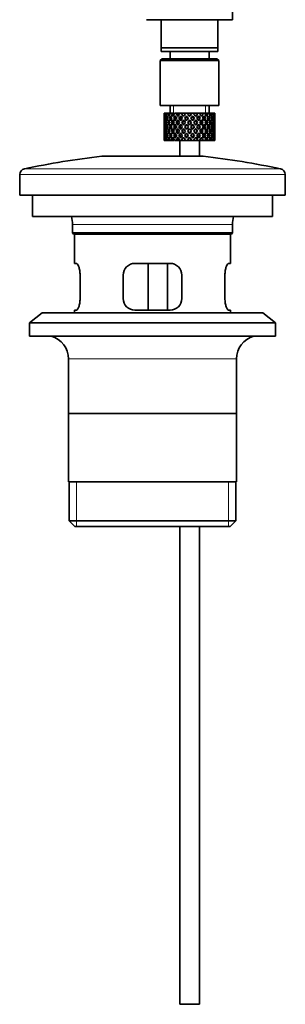
# Model space of a CAD drawing. Units: millimetres. Extents: x -338 to 1474, y 8 to 1464.
# Drawn here: x 566 to 634, y 513 to 765 of the extents above; entities that cross this region are included whole.
import ezdxf

# ---------------------------------------------------------------- set-up
doc = ezdxf.new("R2010")
doc.units = ezdxf.units.MM
doc.layers.add('DV1_Défaut', color=7, linetype='Continuous')
doc.layers.add('Défaut', color=7, linetype='Continuous')

# ---------------------------------------------------------------- blocks, each defined once
blk = doc.blocks.new('SE')
at = {"layer": 'DV1_Défaut', "color": 7, "lineweight": 35}
for p, q in [((620.65, 765.44), (620.65, 770.17)), ((598.65, 765.44), (620.65, 765.44)), ((602.4, 765.44), (602.4, 758.24)), ((616.9, 758.24), (616.9, 765.44)), ((602.4, 757.24), (602.4, 758.24)), ((602.4, 758.24), (616.9, 758.24)), ((616.9, 758.24), (616.9, 757.24)), ((602.65, 755.44), (602.15, 754.94)), ((616.9, 757.24), (602.4, 757.24)), ((616.65, 755.44), (602.65, 755.44)), ((604.65, 757.24), (604.65, 755.44)), ((614.65, 755.44), (614.65, 757.24)), ((617.15, 754.94), (616.65, 755.44)), ((602.15, 754.94), (617.15, 754.94)), ((602.15, 754.94), (602.15, 743.44)), ((617.15, 743.44), (617.15, 754.94)), ((602.15, 743.44), (617.15, 743.44)), ((604.65, 743.44), (604.65, 741.44)), ((614.65, 741.44), (614.65, 743.44)), ((603.17, 741.44), (603.15, 741.44)), ((603.15, 741.44), (603.15, 740.79)), ((603.26, 741.17), (603.16, 741.23)), ((603.3, 741.44), (603.17, 741.44)), ((603.45, 740.09), (603.24, 740.16)), ((603.47, 741.44), (603.3, 741.44)), ((603.71, 741.08), (603.42, 741.23)), ((603.82, 741.44), (603.47, 741.44)), ((604.08, 740.02), (603.69, 740.16)), ((604.14, 741.44), (603.82, 741.44)), ((604.47, 740.99), (604.05, 741.23)), ((604.67, 741.44), (604.14, 741.44)), ((604.9, 739.99), (604.49, 740.16)), ((605.12, 741.44), (604.67, 741.44)), ((605.38, 740.97), (605.01, 741.23)), ((605.64, 741.44), (605.12, 741.44)), ((605.91, 739.99), (605.58, 740.16)), ((606.37, 741.44), (605.82, 741.44)), ((606.52, 740.97), (606.23, 741.23)), ((606.83, 741.44), (606.37, 741.44)), ((606.89, 741.44), (606.83, 741.44)), ((607.5, 741.44), (606.89, 741.44)), ((606.89, 741.44), (607.04, 741.23)), ((607.14, 739.99), (606.91, 740.16)), ((607.35, 740.79), (607.79, 740.16)), ((608.25, 741.44), (607.5, 741.44)), ((608.09, 740.6), (607.5, 741.44)), ((608.25, 741.44), (608.38, 741.44)), ((609.04, 741.44), (608.38, 741.44)), ((608.87, 739.49), (608.4, 740.16)), ((608.93, 740.54), (608.87, 740.79)), ((609.69, 741.44), (609.04, 741.44)), ((609.69, 741.44), (609.95, 741.44)), ((610.6, 741.44), (609.95, 741.44)), ((610.37, 740.54), (610.43, 740.79)), ((610.9, 740.16), (610.43, 739.49)), ((611.8, 741.44), (610.6, 741.44)), ((611.8, 741.44), (611.21, 740.6)), ((611.51, 740.16), (611.95, 740.79)), ((612.41, 741.44), (611.8, 741.44)), ((612.16, 739.99), (612.39, 740.16)), ((612.26, 741.23), (612.41, 741.44)), ((613.07, 741.44), (612.41, 741.44)), ((613.07, 741.44), (613.2, 741.44)), ((613.73, 741.44), (613.2, 741.44)), ((613.39, 739.99), (613.72, 740.16)), ((614.15, 741.44), (613.73, 741.44)), ((614.15, 741.44), (614.4, 741.44)), ((614.83, 741.44), (614.4, 741.44)), ((614.4, 739.99), (614.81, 740.16)), ((614.97, 741.44), (614.83, 741.44)), ((614.97, 741.44), (615.32, 741.44)), ((615.22, 740.02), (615.61, 740.16)), ((615.62, 741.44), (615.32, 741.44)), ((615.62, 741.44), (615.92, 741.44)), ((615.85, 740.09), (616.06, 740.16)), ((616.06, 741.44), (615.92, 741.44)), ((616.06, 741.44), (616.15, 741.44)), ((616.15, 741.44), (616.15, 741.44)), ((616.15, 740.79), (616.15, 741.44)), ((603.15, 739.49), (603.15, 738.62)), ((603.27, 739.04), (603.16, 739.06)), ((603.47, 737.94), (603.24, 737.94)), ((603.74, 739), (603.42, 739.06)), ((604.13, 737.94), (603.69, 737.94)), ((604.49, 738.97), (604.04, 739.06)), ((604.89, 737.94), (604.48, 737.94)), ((605.37, 738.97), (604.99, 739.06)), ((605.9, 737.94), (605.57, 737.94)), ((606.5, 738.97), (606.21, 739.06)), ((607.14, 737.94), (606.9, 737.94)), ((607.81, 738.97), (607.64, 739.06)), ((608.09, 739.72), (608.56, 739.06)), ((608.51, 737.94), (608.39, 737.94)), ((608.87, 738.62), (609.34, 737.94)), ((609.34, 737.94), (608.87, 737.26)), ((609.65, 738.37), (609.17, 739.06)), ((609.17, 736.82), (609.65, 737.5)), ((609.65, 739.55), (609.65, 739.72)), ((610.13, 739.06), (609.65, 738.37)), ((609.65, 737.5), (610.13, 736.82)), ((609.96, 737.94), (610.43, 738.62)), ((610.43, 737.26), (609.96, 737.94)), ((610.74, 739.06), (611.21, 739.72)), ((610.79, 737.94), (610.91, 737.94)), ((611.49, 738.97), (611.66, 739.06)), ((612.16, 737.94), (612.4, 737.94)), ((612.8, 738.97), (613.09, 739.06)), ((613.4, 737.94), (613.73, 737.94)), ((613.93, 738.97), (614.31, 739.06)), ((614.41, 737.94), (614.82, 737.94)), ((614.81, 738.97), (615.26, 739.06)), ((615.17, 737.94), (615.61, 737.94)), ((615.56, 739), (615.88, 739.06)), ((615.83, 737.94), (616.06, 737.94)), ((616.03, 739.04), (616.14, 739.06)), ((616.15, 738.62), (616.15, 739.49)), ((603.15, 737.26), (603.15, 736.38)), ((603.15, 735.08), (603.15, 734.44)), ((603.16, 736.82), (603.27, 736.84)), ((603.24, 735.72), (603.45, 735.79)), ((603.42, 736.82), (603.74, 736.88)), ((603.42, 734.65), (603.71, 734.8)), ((603.69, 735.72), (604.08, 735.86)), ((604.04, 736.82), (604.49, 736.91)), ((604.05, 734.65), (604.47, 734.89)), ((604.49, 735.72), (604.9, 735.89)), ((604.99, 736.82), (605.37, 736.91)), ((605.01, 734.65), (605.38, 734.9)), ((605.58, 735.72), (605.91, 735.89)), ((606.21, 736.82), (606.5, 736.91)), ((606.23, 734.65), (606.52, 734.9)), ((606.91, 735.72), (607.14, 735.89)), ((607.79, 735.72), (607.35, 735.08)), ((607.5, 734.44), (608.09, 735.28)), ((607.64, 736.82), (607.81, 736.91)), ((608.56, 736.82), (608.09, 736.15)), ((608.4, 735.72), (608.87, 736.38)), ((608.87, 735.08), (608.93, 735.34)), ((609.65, 736.15), (609.65, 736.32)), ((610.43, 735.08), (610.37, 735.34)), ((610.43, 736.38), (610.9, 735.72)), ((611.21, 736.15), (610.74, 736.82)), ((611.21, 735.28), (611.8, 734.44)), ((611.66, 736.82), (611.49, 736.91)), ((611.95, 735.08), (611.51, 735.72)), ((612.39, 735.72), (612.16, 735.89)), ((613.09, 736.82), (612.8, 736.91)), ((613.72, 735.72), (613.39, 735.89)), ((614.31, 736.82), (613.93, 736.91)), ((614.81, 735.72), (614.4, 735.89)), ((615.26, 736.82), (614.81, 736.91)), ((615.61, 735.72), (615.22, 735.86)), ((615.88, 736.82), (615.56, 736.88)), ((616.06, 735.72), (615.85, 735.79)), ((616.14, 736.82), (616.03, 736.84)), ((616.15, 736.38), (616.15, 737.26)), ((616.15, 734.44), (616.15, 735.08)), ((603.17, 734.44), (603.15, 734.44)), ((603.16, 734.65), (603.26, 734.7)), ((603.3, 734.44), (603.17, 734.44)), ((603.47, 734.44), (603.3, 734.44)), ((603.82, 734.44), (603.47, 734.44)), ((604.14, 734.44), (603.82, 734.44)), ((604.67, 734.44), (604.14, 734.44)), ((605.12, 734.44), (604.67, 734.44)), ((605.64, 734.44), (605.12, 734.44)), ((606.37, 734.44), (605.82, 734.44)), ((606.83, 734.44), (606.37, 734.44)), ((606.89, 734.44), (606.83, 734.44)), ((607.04, 734.65), (606.89, 734.44)), ((607.5, 734.44), (606.89, 734.44)), ((607.15, 734.44), (607.15, 730.44)), ((608.25, 734.44), (607.5, 734.44)), ((608.25, 734.44), (608.38, 734.44)), ((609.04, 734.44), (608.38, 734.44)), ((609.69, 734.44), (609.04, 734.44)), ((609.69, 734.44), (609.95, 734.44)), ((610.6, 734.44), (609.95, 734.44)), ((611.8, 734.44), (610.6, 734.44)), ((612.41, 734.44), (611.8, 734.44)), ((612.15, 730.44), (612.15, 734.44)), ((612.41, 734.44), (612.26, 734.65)), ((613.07, 734.44), (612.41, 734.44)), ((613.07, 734.44), (613.2, 734.44)), ((613.73, 734.44), (613.2, 734.44)), ((614.15, 734.44), (613.73, 734.44)), ((614.15, 734.44), (614.4, 734.44)), ((614.83, 734.44), (614.4, 734.44)), ((614.97, 734.44), (614.83, 734.44)), ((614.97, 734.44), (615.32, 734.44)), ((615.62, 734.44), (615.32, 734.44)), ((615.62, 734.44), (615.92, 734.44)), ((616.06, 734.44), (615.92, 734.44)), ((616.06, 734.44), (616.15, 734.44)), ((616.15, 734.44), (616.15, 734.44)), ((587.15, 730.44), (613.15, 730.44)), ((566.15, 725.73), (566.15, 720.44)), ((634.15, 720.44), (634.15, 725.73)), ((566.15, 720.44), (634.15, 720.44)), ((569.4, 720.44), (569.4, 714.94)), ((630.9, 714.94), (630.9, 720.44)), ((569.4, 714.94), (630.9, 714.94)), ((579.65, 712.94), (579.65, 710.74)), ((620.65, 710.74), (620.65, 712.94)), ((620.65, 710.74), (579.65, 710.74)), ((579.65, 710.74), (579.95, 710.44)), ((579.95, 710.44), (620.35, 710.44)), ((580.15, 710.44), (580.15, 702.94)), ((620.15, 702.94), (620.15, 710.44)), ((620.35, 710.44), (620.65, 710.74)), ((580.15, 702.94), (580.66, 702.94)), ((604.65, 702.94), (595.65, 702.94)), ((599.08, 690.94), (599.08, 702.94)), ((604.02, 702.94), (604.02, 690.94)), ((619.64, 702.94), (620.15, 702.94)), ((581.61, 693.94), (581.61, 699.94)), ((592.65, 699.94), (592.65, 693.94)), ((607.65, 693.94), (607.65, 699.94)), ((618.69, 699.94), (618.69, 693.94)), ((571.9, 690.24), (568.65, 687.74)), ((571.9, 690.24), (628.4, 690.24)), ((580.66, 690.94), (580.15, 690.94)), ((580.15, 690.94), (580.15, 690.24)), ((595.65, 690.94), (604.65, 690.94)), ((620.15, 690.94), (619.64, 690.94)), ((620.15, 690.24), (620.15, 690.94)), ((631.65, 687.74), (628.4, 690.24)), ((568.65, 687.74), (631.65, 687.74)), ((568.65, 687.74), (568.65, 684.24)), ((631.65, 684.24), (631.65, 687.74)), ((568.65, 684.24), (631.65, 684.24)), ((578.65, 678.44), (578.65, 646.94)), ((621.65, 646.94), (621.65, 678.44)), ((621.5, 664.44), (578.8, 664.44)), ((621.65, 646.94), (578.65, 646.94)), ((578.8, 646.94), (578.8, 636.94)), ((621.5, 636.94), (621.5, 646.94)), ((621.5, 636.94), (578.8, 636.94)), ((578.8, 636.94), (580.3, 635.44)), ((620, 635.44), (621.5, 636.94)), ((580.3, 635.44), (620, 635.44)), ((607.15, 635.44), (607.15, 512.94)), ((612.15, 512.94), (612.15, 635.44)), ((607.15, 512.94), (612.15, 512.94))]:
    blk.add_line(p, q, dxfattribs=at)
at = {"layer": 'DV1_Défaut', "color": 7, "lineweight": 18}
for p, q in [((605.57, 741.44), (605.57, 743.44)), ((613.73, 741.44), (613.73, 743.44)), ((566.15, 725.73), (634.15, 725.73)), ((632.96, 727.19), (567.34, 727.19)), ((579.65, 712.94), (620.65, 712.94)), ((578.65, 678.44), (621.65, 678.44)), ((580.67, 635.44), (580.67, 646.94)), ((619.63, 635.44), (619.63, 646.94))]:
    blk.add_line(p, q, dxfattribs=at)
at = {"layer": 'DV1_Défaut', "color": 7, "lineweight": 35}
for centre, radius, start, end in [((612.45, 513.88), 218.03, 96.6639, 101.941), ((587.85, 513.88), 218.03, 78.059, 83.3361), ((567.65, 725.73), 1.5, 101.941, 180), ((632.65, 725.73), 1.5, 0, 78.059), ((570.93, 712.94), 8.72, 0, 13.2609), ((629.37, 712.94), 8.72, 166.7391, 180), ((595.65, 699.94), 3, 90, 180), ((604.65, 699.94), 3, 0, 90), ((595.65, 693.94), 3, 180, 270), ((604.65, 693.94), 3, 270, 0), ((572.65, 678.44), 6, 0, 75.1649), ((627.65, 678.44), 6, 104.8351, 180)]:
    blk.add_arc(centre, radius, start, end, dxfattribs=at)
for centre, major_axis, ratio, start_param, end_param in [((609.65, 737.5), (-3.67, 9.02), 0.594669, 0.971066, 1.043519), ((609.65, 738.37), (-1.49, 9.23), 0.685768, 1.26736, 1.339814), ((609.65, 737.5), (-3.67, 9.02), 0.594669, 0.895713, 0.920829), ((609.65, 738.37), (-3.67, 9.02), 0.594669, 1.021303, 1.091896), ((609.65, 738.37), (-1.49, 9.23), 0.685768, 1.124254, 1.218983), ((609.65, 737.5), (-1.49, 9.23), 0.685768, 1.098153, 1.170606), ((609.65, 738.37), (-3.67, 9.02), 0.594669, 1.140273, 1.212727), ((609.65, 737.5), (-4.92, 8.99), 0.473294, 0.955004, 1.027458), ((609.65, 738.37), (1.49, 9.23), 0.685768, 1.487664, 1.560118), ((609.65, 737.5), (-1.49, 9.23), 0.685768, 1.0228, 1.047916), ((609.65, 738.37), (-4.92, 8.99), 0.473294, 1.005241, 1.075835), ((609.65, 738.37), (1.49, 9.23), 0.685768, 1.344558, 1.439287), ((609.65, 737.5), (1.49, 9.23), 0.685768, 1.318457, 1.390911), ((609.65, 738.37), (-4.92, 8.99), 0.473294, 1.124212, 1.196665), ((609.65, 737.5), (-5.67, 9.07), 0.349658, 0.992918, 1.065372), ((609.65, 738.37), (-3.67, -9.02), 0.594669, 4.756344, 4.828797), ((609.65, 737.5), (1.49, 9.23), 0.685768, 1.243105, 1.26822), ((609.65, 738.37), (-5.67, 9.07), 0.349658, 1.043156, 1.113749), ((609.65, 738.37), (3.67, 9.02), 0.594669, 1.471645, 1.566374), ((609.65, 737.5), (3.67, 9.02), 0.594669, 1.445544, 1.517997), ((609.65, 738.37), (-5.67, 9.07), 0.349658, 1.162126, 1.234579), ((609.65, 737.5), (-6.15, 9.17), 0.229888, 1.055451, 1.127905), ((609.65, 738.37), (-4.92, -8.99), 0.473294, 4.772406, 4.844859), ((609.65, 737.5), (3.39, 8.33), 0.594669, 1.476293, 1.513962), ((609.65, 737.5), (3.67, 9.02), 0.594669, 1.370191, 1.395307), ((609.65, 738.37), (-6.15, 9.17), 0.229888, 1.105688, 1.176282), ((609.65, 738.37), (4.92, 8.99), 0.473294, 1.487707, 1.582436), ((609.65, 737.5), (3.39, 8.33), 0.594669, 1.330806, 1.391116), ((609.65, 738.37), (-5.68, 8.47), 0.229888, 1.109879, 1.128627), ((609.65, 737.5), (4.92, 8.99), 0.473294, 1.461606, 1.534059), ((609.65, 738.37), (-6.15, 9.17), 0.229888, 1.224659, 1.297112), ((609.65, 737.5), (4.54, 8.3), 0.473294, 1.461606, 1.530024), ((609.65, 738.37), (-5.68, 8.47), 0.229888, 1.228693, 1.263158), ((609.65, 737.5), (-6.41, 9.25), 0.1139, 1.129525, 1.201979), ((609.65, 738.37), (-5.67, -9.07), 0.349658, 4.734491, 4.806945), ((609.65, 737.5), (4.92, 8.99), 0.473294, 1.386253, 1.411368), ((609.65, 738.37), (-6.41, 9.25), 0.1139, 1.179762, 1.250356), ((609.65, 737.5), (4.54, 8.3), 0.473294, 1.346867, 1.407178), ((609.65, 738.37), (-5.92, 8.54), 0.1139, 1.183953, 1.218035), ((609.65, 738.37), (5.67, 9.07), 0.349658, 1.473929, 1.544522), ((609.65, 737.5), (5.67, 9.07), 0.349658, 1.423691, 1.496145), ((609.65, 738.37), (-6.41, 9.25), 0.1139, 1.298733, 1.371186), ((609.65, 737.5), (5.24, 8.37), 0.349658, 1.423691, 1.49211), ((609.65, 738.37), (-5.92, 8.54), 0.1139, 1.302768, 1.350282), ((609.65, 738.37), (6.15, 9.17), 0.229888, 1.530366, 1.60282), ((609.65, 738.37), (6.15, 9.17), 0.229888, 1.411396, 1.481989), ((609.65, 737.5), (-5.92, 8.54), 0.1139, -1.211529, -1.172347), ((609.65, 737.5), (-6.41, 9.25), 0.1139, -1.236847, -1.211732), ((609.65, 737.5), (6.15, 9.17), 0.229888, 1.361159, 1.433612), ((609.65, 737.5), (5.68, 8.47), 0.229888, 1.361159, 1.429577), ((609.65, 737.5), (-6.41, 9.25), 0.1139, -1.359538, -1.287085), ((609.65, 738.37), (6.41, 9.25), 0.1139, 1.456292, 1.528746), ((609.65, 737.5), (-5.92, 8.54), 0.1139, -1.355503, -1.287085), ((609.65, 738.37), (-6.41, 9.25), 0.1139, -1.407915, -1.313186), ((609.65, 738.37), (6.41, 9.25), 0.1139, 1.337322, 1.407915), ((609.65, 737.5), (-5.68, 8.47), 0.229888, -1.306731, -1.246421), ((609.65, 737.5), (-6.15, 9.17), 0.229888, -1.310921, -1.285806), ((609.65, 737.5), (6.41, 9.25), 0.1139, 1.287085, 1.359538), ((609.65, 737.5), (5.92, 8.54), 0.1139, 1.287085, 1.355503), ((609.65, 738.37), (-6.41, 9.25), 0.1139, -1.528746, -1.456292), ((609.65, 737.5), (-5.68, 8.47), 0.229888, -1.429577, -1.361159), ((609.65, 737.5), (-6.15, 9.17), 0.229888, -1.433612, -1.361159), ((609.65, 738.37), (-6.15, 9.17), 0.229888, -1.481989, -1.38726), ((609.65, 738.37), (6.15, -9.17), 0.229888, 1.538773, 1.611227), ((609.65, 737.5), (-5.24, 8.37), 0.349658, -1.49211, -1.423691), ((609.65, 738.37), (5.92, 8.54), 0.1139, -1.350282, -1.302768), ((609.65, 737.5), (-5.67, 9.07), 0.349658, -1.496145, -1.423691), ((609.65, 738.37), (6.41, 9.25), 0.1139, -1.371186, -1.298733), ((609.65, 738.37), (-5.67, 9.07), 0.349658, 4.738663, 4.809257), ((609.65, 738.37), (5.92, 8.54), 0.1139, -1.218035, -1.126332), ((609.65, 738.37), (6.41, 9.25), 0.1139, -1.250356, -1.155626), ((609.65, 737.5), (6.41, 9.25), 0.1139, -1.201979, -1.129525), ((609.65, 738.37), (5.67, -9.07), 0.349658, 1.47624, 1.548694), ((609.65, 737.5), (-4.54, 8.3), 0.473294, 4.753161, 4.82158), ((609.65, 738.37), (5.68, 8.47), 0.229888, -1.263158, -1.228693), ((609.65, 737.5), (-4.92, 8.99), 0.473294, 4.749126, 4.82158), ((609.65, 738.37), (6.15, 9.17), 0.229888, -1.297112, -1.224659), ((609.65, 737.5), (6.41, 9.25), 0.1139, -1.079288, -1.054173), ((609.65, 738.37), (4.92, -8.99), 0.473294, 1.559157, 1.62975), ((609.65, 738.37), (5.68, 8.47), 0.229888, -1.128627, -1.052258), ((609.65, 738.37), (6.15, 9.17), 0.229888, -1.176282, -1.081552), ((609.65, 737.5), (6.15, 9.17), 0.229888, -1.127905, -1.055451), ((609.65, 738.37), (4.92, -8.99), 0.473294, 1.438326, 1.51078), ((609.65, 737.5), (-3.39, 8.33), 0.594669, -1.513962, -1.476293), ((609.65, 737.5), (-3.67, 9.02), 0.594669, 4.765188, 4.837641), ((609.65, 738.37), (5.67, 9.07), 0.349658, -1.234579, -1.162126), ((609.65, 737.5), (6.15, 9.17), 0.229888, -1.005214, -0.980099), ((609.65, 738.37), (-3.67, 9.02), 0.594669, 4.716811, 4.787404), ((609.65, 738.37), (5.24, 8.37), 0.349658, -1.04188, -0.989725), ((609.65, 738.37), (5.67, 9.07), 0.349658, -1.113749, -1.019019), ((609.65, 737.5), (5.67, 9.07), 0.349658, -1.065372, -0.992918), ((609.65, 738.37), (3.67, -9.02), 0.594669, 1.454388, 1.526841), ((609.65, 737.5), (-1.49, 9.23), 0.685768, -1.390911, -1.318457), ((609.65, 738.37), (4.92, 8.99), 0.473294, -1.196665, -1.124212), ((609.65, 737.5), (5.67, 9.07), 0.349658, -0.942681, -0.917566), ((609.65, 738.37), (-1.49, 9.23), 0.685768, 4.843898, 4.914491), ((609.65, 738.37), (4.92, 8.99), 0.473294, -1.075835, -0.981105), ((609.65, 737.5), (4.92, 8.99), 0.473294, -1.027458, -0.955004), ((609.65, 738.37), (-1.49, 9.23), 0.685768, 4.723067, 4.795521), ((609.65, 737.5), (1.49, 9.23), 0.685768, -1.170606, -1.098153), ((609.65, 738.37), (3.67, 9.02), 0.594669, -1.212727, -1.140273), ((609.65, 737.5), (4.92, 8.99), 0.473294, -0.904767, -0.879652), ((609.65, 738.37), (1.49, 9.23), 0.685768, -1.218983, -1.14839), ((609.65, 738.37), (3.67, 9.02), 0.594669, -1.091896, -0.997167), ((609.65, 737.5), (3.67, 9.02), 0.594669, -1.043519, -0.971066), ((609.65, 738.37), (1.49, 9.23), 0.685768, -1.339814, -1.26736), ((609.65, 737.5), (-1.49, 9.23), 0.685768, 1.339814, 1.413674), ((609.65, 738.37), (-1.49, -9.23), 0.685768, 4.869511, 4.943372), ((609.65, 737.5), (-1.49, 9.23), 0.685768, 1.218983, 1.292498), ((609.65, 738.37), (-1.49, 9.23), 0.685768, 1.387129, 1.460644), ((609.65, 737.5), (-1.49, -9.23), 0.685768, 4.822541, 4.896056), ((609.65, 737.5), (-3.67, 9.02), 0.594669, 1.091896, 1.165411), ((609.65, 738.37), (-1.49, -9.23), 0.685768, 4.749026, 4.822541), ((609.65, 737.5), (-1.49, 9.23), 0.685768, 1.460644, 1.534159), ((609.65, 737.5), (-1.49, -9.23), 0.685768, 4.701711, 4.775571), ((609.65, 738.37), (1.49, -9.23), 0.685768, 4.649207, 4.723067), ((609.65, 737.5), (-3.67, 9.02), 0.594669, 1.212727, 1.286587), ((609.65, 738.37), (-3.67, -9.02), 0.594669, -1.286587, -1.212727), ((609.65, 737.5), (1.49, 9.23), 0.685768, 1.439287, 1.512803), ((609.65, 738.37), (-3.67, 9.02), 0.594669, 1.260042, 1.333557), ((609.65, 737.5), (-3.67, -9.02), 0.594669, -1.333557, -1.260042), ((609.65, 737.5), (-4.92, 8.99), 0.473294, 1.075835, 1.14935), ((609.65, 738.37), (-3.67, -9.02), 0.594669, -1.407072, -1.333557), ((609.65, 737.5), (-3.67, 9.02), 0.594669, 1.333557, 1.407072), ((609.65, 737.5), (-3.67, -9.02), 0.594669, -1.454388, -1.380527), ((609.65, 738.37), (-3.67, 9.02), 0.594669, 1.380527, 1.454388), ((609.65, 737.5), (-4.92, 8.99), 0.473294, 1.196665, 1.270525), ((609.65, 738.37), (-4.92, -8.99), 0.473294, -1.270525, -1.196665), ((609.65, 737.5), (-3.67, -9.02), 0.594669, 4.707967, 4.781482), ((609.65, 738.37), (-4.92, 8.99), 0.473294, 1.243981, 1.317496), ((609.65, 737.5), (-4.92, -8.99), 0.473294, -1.317496, -1.243981), ((609.65, 737.5), (-5.67, 9.07), 0.349658, 1.113749, 1.187264), ((609.65, 738.37), (-4.92, -8.99), 0.473294, -1.391011, -1.317496), ((609.65, 737.5), (-4.92, 8.99), 0.473294, 1.317496, 1.391011), ((609.65, 737.5), (-4.92, -8.99), 0.473294, -1.438326, -1.364466), ((609.65, 738.37), (-4.92, 8.99), 0.473294, 1.364466, 1.438326), ((609.65, 737.5), (3.39, 8.33), 0.594669, -4.667312, -4.647242), ((609.65, 737.5), (-5.67, 9.07), 0.349658, 1.234579, 1.30844), ((609.65, 738.37), (-5.67, -9.07), 0.349658, -1.30844, -1.234579), ((609.65, 737.5), (-4.54, -8.3), 0.473294, -1.396527, -1.368383), ((609.65, 738.37), (-4.54, 8.3), 0.473294, 1.368383, 1.396527), ((609.65, 737.5), (-4.92, -8.99), 0.473294, 4.724029, 4.797544), ((609.65, 738.37), (-5.67, 9.07), 0.349658, 1.281895, 1.35541), ((609.65, 737.5), (-5.67, -9.07), 0.349658, -1.35541, -1.281895), ((609.65, 737.5), (-6.15, 9.17), 0.229888, 1.176282, 1.249797), ((609.65, 738.37), (-5.67, -9.07), 0.349658, -1.428925, -1.35541), ((609.65, 737.5), (-5.67, 9.07), 0.349658, 1.35541, 1.428925), ((609.65, 737.5), (-4.54, -8.3), 0.473294, 4.750464, 4.793598), ((609.65, 738.37), (-5.24, 8.37), 0.349658, 1.285841, 1.318465), ((609.65, 737.5), (-5.67, -9.07), 0.349658, -1.47624, -1.40238), ((609.65, 738.37), (-5.67, 9.07), 0.349658, 1.40238, 1.47624), ((609.65, 737.5), (-5.24, -8.37), 0.349658, -1.452607, -1.406297), ((609.65, 738.37), (-5.24, 8.37), 0.349658, 1.406297, 1.452607), ((609.65, 737.5), (-6.15, 9.17), 0.229888, 1.297112, 1.370972), ((609.65, 738.37), (-6.15, -9.17), 0.229888, -1.370972, -1.297112), ((609.65, 737.5), (-5.67, -9.07), 0.349658, 4.686115, 4.75963), ((609.65, 738.37), (-6.15, 9.17), 0.229888, 1.344427, 1.417943), ((609.65, 737.5), (-6.15, -9.17), 0.229888, -1.417943, -1.344427), ((609.65, 737.5), (5.24, 8.37), 0.349658, 1.544522, 1.614091), ((609.65, 738.37), (-5.68, 8.47), 0.229888, 1.348374, 1.396068), ((609.65, 737.5), (-5.68, -8.47), 0.229888, -1.396068, -1.348374), ((609.65, 737.5), (-6.41, 9.25), 0.1139, 1.250356, 1.323871), ((609.65, 738.37), (-6.15, -9.17), 0.229888, -1.491458, -1.417943), ((609.65, 737.5), (-6.15, 9.17), 0.229888, 1.417943, 1.491458), ((609.65, 737.5), (-6.15, -9.17), 0.229888, -1.538773, -1.464913), ((609.65, 738.37), (-6.15, 9.17), 0.229888, 1.464913, 1.538773), ((609.65, 737.5), (-5.68, -8.47), 0.229888, -1.538773, -1.46883), ((609.65, 738.37), (-5.68, 8.47), 0.229888, 1.46883, 1.538773), ((609.65, 737.5), (-6.41, 9.25), 0.1139, 1.371186, 1.445046), ((609.65, 738.37), (-6.41, -9.25), 0.1139, -1.445046, -1.371186), ((609.65, 737.5), (6.15, 9.17), 0.229888, 1.481989, 1.555504), ((609.65, 738.37), (-6.41, 9.25), 0.1139, 1.418502, 1.492017), ((609.65, 737.5), (-6.41, -9.25), 0.1139, -1.492017, -1.418502), ((609.65, 737.5), (5.68, 8.47), 0.229888, 1.481989, 1.551558), ((609.65, 738.37), (-5.92, 8.54), 0.1139, 1.422448, 1.492017), ((609.65, 737.5), (-5.92, -8.54), 0.1139, -1.492017, -1.422448), ((609.65, 738.37), (-6.41, -9.25), 0.1139, 4.717654, 4.791169), ((609.65, 737.5), (-6.41, 9.25), 0.1139, 1.492017, 1.565532), ((609.65, 737.5), (-6.41, -9.25), 0.1139, 4.670338, 4.744199), ((609.65, 738.37), (6.41, -9.25), 0.1139, 4.680579, 4.75444), ((609.65, 737.5), (5.92, 8.54), 0.1139, 1.528746, 1.598688), ((609.65, 738.37), (-5.92, 8.54), 0.1139, 1.542904, 1.612847), ((609.65, 737.5), (6.41, 9.25), 0.1139, 1.407915, 1.48143), ((609.65, 737.5), (5.92, 8.54), 0.1139, 1.407915, 1.477484), ((609.65, 737.5), (-6.41, 9.25), 0.1139, -1.48143, -1.407915), ((609.65, 737.5), (-5.92, 8.54), 0.1139, -1.477484, -1.407915), ((609.65, 737.5), (5.92, -8.54), 0.1139, 1.542904, 1.612847), ((609.65, 738.37), (-5.92, -8.54), 0.1139, 1.528746, 1.598688), ((609.65, 737.5), (-6.41, 9.25), 0.1139, 4.680579, 4.75444), ((609.65, 738.37), (6.41, 9.25), 0.1139, 4.670338, 4.744199), ((609.65, 738.37), (6.41, -9.25), 0.1139, 1.492017, 1.565532), ((609.65, 737.5), (6.41, 9.25), 0.1139, 4.717654, 4.791169), ((609.65, 737.5), (-5.68, 8.47), 0.229888, 4.731627, 4.801196), ((609.65, 738.37), (5.92, 8.54), 0.1139, -1.492017, -1.422448), ((609.65, 737.5), (5.92, -8.54), 0.1139, 1.422448, 1.492017), ((609.65, 737.5), (-6.15, 9.17), 0.229888, 4.727681, 4.801196), ((609.65, 738.37), (6.41, 9.25), 0.1139, -1.492017, -1.418502), ((609.65, 737.5), (6.41, -9.25), 0.1139, 1.418502, 1.492017), ((609.65, 737.5), (6.41, 9.25), 0.1139, -1.445046, -1.371186), ((609.65, 738.37), (6.41, -9.25), 0.1139, 1.371186, 1.445046), ((609.65, 737.5), (5.68, -8.47), 0.229888, 1.46883, 1.538773), ((609.65, 738.37), (5.68, 8.47), 0.229888, -1.538773, -1.46883), ((609.65, 737.5), (6.15, -9.17), 0.229888, 1.464913, 1.538773), ((609.65, 738.37), (6.15, 9.17), 0.229888, -1.538773, -1.464913), ((609.65, 737.5), (6.41, 9.25), 0.1139, -1.323871, -1.250356), ((609.65, 738.37), (6.15, -9.17), 0.229888, 1.417943, 1.491458), ((609.65, 737.5), (6.15, 9.17), 0.229888, -1.491458, -1.417943), ((609.65, 737.5), (5.24, -8.37), 0.349658, 1.527502, 1.597071), ((609.65, 738.37), (5.68, 8.47), 0.229888, -1.396068, -1.348374), ((609.65, 737.5), (5.68, -8.47), 0.229888, 1.348374, 1.396068), ((609.65, 737.5), (-5.67, 9.07), 0.349658, 4.665148, 4.738663), ((609.65, 738.37), (6.15, 9.17), 0.229888, -1.417943, -1.344427), ((609.65, 737.5), (6.15, -9.17), 0.229888, 1.344427, 1.417943), ((609.65, 737.5), (6.15, 9.17), 0.229888, -1.370972, -1.297112), ((609.65, 738.37), (6.15, -9.17), 0.229888, 1.297112, 1.370972), ((609.65, 737.5), (5.24, -8.37), 0.349658, 1.406297, 1.452607), ((609.65, 738.37), (5.24, 8.37), 0.349658, -1.452607, -1.406297), ((609.65, 737.5), (5.67, -9.07), 0.349658, 1.40238, 1.47624), ((609.65, 738.37), (5.67, 9.07), 0.349658, -1.47624, -1.40238), ((609.65, 737.5), (6.15, 9.17), 0.229888, -1.249797, -1.176282), ((609.65, 738.37), (5.67, -9.07), 0.349658, 1.35541, 1.428925), ((609.65, 737.5), (5.67, 9.07), 0.349658, -1.428925, -1.35541), ((609.65, 737.5), (4.54, -8.3), 0.473294, 1.489588, 1.532722), ((609.65, 738.37), (5.24, 8.37), 0.349658, -1.318465, -1.285841), ((609.65, 737.5), (4.92, -8.99), 0.473294, 1.485641, 1.559157), ((609.65, 738.37), (5.67, 9.07), 0.349658, -1.35541, -1.281895), ((609.65, 737.5), (5.67, -9.07), 0.349658, 1.281895, 1.35541), ((609.65, 737.5), (5.67, 9.07), 0.349658, -1.30844, -1.234579), ((609.65, 738.37), (5.67, -9.07), 0.349658, 1.234579, 1.30844), ((609.65, 737.5), (4.54, -8.3), 0.473294, 1.368383, 1.396527), ((609.65, 738.37), (4.54, 8.3), 0.473294, -1.396527, -1.368383), ((609.65, 737.5), (4.92, -8.99), 0.473294, 1.364466, 1.438326), ((609.65, 738.37), (4.92, 8.99), 0.473294, -1.438326, -1.364466), ((609.65, 737.5), (5.67, 9.07), 0.349658, -1.187264, -1.113749), ((609.65, 738.37), (4.92, -8.99), 0.473294, 1.317496, 1.391011), ((609.65, 737.5), (4.92, 8.99), 0.473294, -1.391011, -1.317496), ((609.65, 737.5), (3.39, -8.33), 0.594669, 1.505649, 1.525719), ((609.65, 737.5), (-3.67, 9.02), 0.594669, 4.643296, 4.716811), ((609.65, 738.37), (4.92, 8.99), 0.473294, -1.317496, -1.243981), ((609.65, 737.5), (4.92, -8.99), 0.473294, 1.243981, 1.317496), ((609.65, 737.5), (4.92, 8.99), 0.473294, -1.270525, -1.196665), ((609.65, 738.37), (4.92, -8.99), 0.473294, 1.196665, 1.270525), ((609.65, 737.5), (3.67, -9.02), 0.594669, 1.380527, 1.454388), ((609.65, 738.37), (3.67, 9.02), 0.594669, -1.454388, -1.380527), ((609.65, 737.5), (4.92, 8.99), 0.473294, -1.14935, -1.075835), ((609.65, 738.37), (3.67, -9.02), 0.594669, 1.333557, 1.407072), ((609.65, 737.5), (3.67, 9.02), 0.594669, -1.407072, -1.333557), ((609.65, 737.5), (-1.49, 9.23), 0.685768, 4.770383, 4.843898), ((609.65, 738.37), (3.67, 9.02), 0.594669, -1.333557, -1.260042), ((609.65, 737.5), (3.67, -9.02), 0.594669, 1.260042, 1.333557), ((609.65, 737.5), (3.67, 9.02), 0.594669, -1.286587, -1.212727), ((609.65, 738.37), (3.67, -9.02), 0.594669, 1.212727, 1.286587), ((609.65, 737.5), (-1.49, 9.23), 0.685768, 4.649207, 4.723067), ((609.65, 738.37), (1.49, 9.23), 0.685768, 4.701711, 4.775571), ((609.65, 737.5), (3.67, 9.02), 0.594669, -1.165411, -1.091896), ((609.65, 738.37), (1.49, -9.23), 0.685768, 1.460644, 1.534159), ((609.65, 737.5), (1.49, 9.23), 0.685768, 4.749026, 4.822541), ((609.65, 737.5), (1.49, 9.23), 0.685768, -1.292498, -1.218983), ((609.65, 738.37), (1.49, 9.23), 0.685768, 4.822541, 4.896056), ((609.65, 737.5), (1.49, -9.23), 0.685768, 1.387129, 1.460644), ((609.65, 737.5), (1.49, 9.23), 0.685768, 4.869511, 4.943372), ((609.65, 738.37), (1.49, -9.23), 0.685768, 1.339814, 1.413674), ((609.65, 737.5), (-1.49, -9.23), 0.685768, -1.339814, -1.26736), ((609.65, 738.37), (-3.67, -9.02), 0.594669, -1.043519, -0.971066), ((609.65, 738.37), (-1.49, -9.23), 0.685768, -1.292498, -1.218983), ((609.65, 737.5), (-3.67, -9.02), 0.594669, -1.091896, -1.021303), ((609.65, 738.37), (-3.67, -9.02), 0.594669, -1.165411, -1.091896), ((609.65, 737.5), (-1.49, -9.23), 0.685768, -1.218983, -1.124254), ((609.65, 737.5), (-3.67, -9.02), 0.594669, -1.212727, -1.140273), ((609.65, 738.37), (-1.49, -9.23), 0.685768, -1.170606, -1.098153), ((609.65, 737.5), (1.49, -9.23), 0.685768, 4.723067, 4.795521), ((609.65, 738.37), (-4.92, -8.99), 0.473294, -1.027458, -0.955004), ((609.65, 738.37), (1.49, -9.23), 0.685768, 4.770383, 4.843898), ((609.65, 737.5), (-4.92, -8.99), 0.473294, -1.075835, -1.005241), ((609.65, 738.37), (-4.92, -8.99), 0.473294, -1.14935, -1.075835), ((609.65, 737.5), (1.49, -9.23), 0.685768, 4.843898, 4.938627), ((609.65, 737.5), (-4.92, -8.99), 0.473294, -1.196665, -1.124212), ((609.65, 738.37), (1.49, -9.23), 0.685768, -1.390911, -1.318457), ((609.65, 737.5), (-3.67, 9.02), 0.594669, 1.454388, 1.526841), ((609.65, 738.37), (-5.67, -9.07), 0.349658, -1.065372, -0.992918), ((609.65, 738.37), (3.67, -9.02), 0.594669, 4.643296, 4.716811), ((609.65, 737.5), (-5.67, -9.07), 0.349658, -1.113749, -1.043156), ((609.65, 738.37), (-5.67, -9.07), 0.349658, -1.187264, -1.113749), ((609.65, 737.5), (3.67, -9.02), 0.594669, 4.716811, 4.81154), ((609.65, 738.37), (-3.39, 8.33), 0.594669, 1.505649, 1.525719), ((609.65, 737.5), (-5.67, -9.07), 0.349658, -1.234579, -1.162126), ((609.65, 738.37), (3.67, -9.02), 0.594669, 4.765188, 4.837641), ((609.65, 737.5), (-4.92, 8.99), 0.473294, 1.438326, 1.51078), ((609.65, 738.37), (-6.15, -9.17), 0.229888, -1.127905, -1.055451), ((609.65, 738.37), (3.39, -8.33), 0.594669, -1.513962, -1.476293), ((609.65, 738.37), (-4.92, 8.99), 0.473294, 1.485641, 1.559157), ((609.65, 737.5), (-6.15, -9.17), 0.229888, -1.176282, -1.105688), ((609.65, 738.37), (-6.15, -9.17), 0.229888, -1.249797, -1.176282), ((609.65, 737.5), (-4.92, 8.99), 0.473294, 1.559157, 1.653886), ((609.65, 737.5), (-5.24, -8.37), 0.349658, -1.318465, -1.285841), ((609.65, 738.37), (-4.54, 8.3), 0.473294, 1.489588, 1.532722), ((609.65, 737.5), (-5.68, -8.47), 0.229888, -1.128627, -1.109879), ((609.65, 738.37), (3.39, -8.33), 0.594669, -1.391116, -1.330806), ((609.65, 737.5), (-6.15, -9.17), 0.229888, -1.297112, -1.224659), ((609.65, 738.37), (4.92, -8.99), 0.473294, 4.749126, 4.82158), ((609.65, 737.5), (-5.68, -8.47), 0.229888, -1.263158, -1.228693), ((609.65, 738.37), (4.54, -8.3), 0.473294, 4.753161, 4.82158), ((609.65, 737.5), (-5.67, 9.07), 0.349658, 1.47624, 1.548694), ((609.65, 738.37), (-6.41, -9.25), 0.1139, -1.201979, -1.129525), ((609.65, 738.37), (5.67, -9.07), 0.349658, 4.665148, 4.738663), ((609.65, 737.5), (-6.41, -9.25), 0.1139, -1.250356, -1.179762), ((609.65, 738.37), (-5.24, 8.37), 0.349658, 1.527502, 1.597071), ((609.65, 737.5), (-5.92, -8.54), 0.1139, -1.218035, -1.183953), ((609.65, 738.37), (4.54, -8.3), 0.473294, -1.407178, -1.346867), ((609.65, 738.37), (-6.41, -9.25), 0.1139, -1.323871, -1.250356), ((609.65, 737.5), (5.67, -9.07), 0.349658, 4.738663, 4.809257), ((609.65, 737.5), (-6.41, -9.25), 0.1139, -1.371186, -1.298733), ((609.65, 738.37), (5.67, -9.07), 0.349658, -1.496145, -1.423691), ((609.65, 737.5), (-5.92, -8.54), 0.1139, -1.350282, -1.302768), ((609.65, 738.37), (5.24, -8.37), 0.349658, -1.49211, -1.423691), ((609.65, 737.5), (-6.15, 9.17), 0.229888, 1.538773, 1.611227), ((609.65, 738.37), (6.15, -9.17), 0.229888, 4.727681, 4.801196), ((609.65, 738.37), (5.68, -8.47), 0.229888, 4.731627, 4.801196), ((609.65, 737.5), (6.15, -9.17), 0.229888, -1.481989, -1.411396), ((609.65, 738.37), (6.15, -9.17), 0.229888, -1.433612, -1.361159), ((609.65, 738.37), (5.68, -8.47), 0.229888, -1.429577, -1.361159), ((609.65, 737.5), (6.41, -9.25), 0.1139, -1.528746, -1.456292), ((609.65, 738.37), (-6.41, -9.25), 0.1139, 1.287085, 1.359538), ((609.65, 738.37), (-5.92, -8.54), 0.1139, 1.287085, 1.355503), ((609.65, 737.5), (-6.41, -9.25), 0.1139, 1.313186, 1.407915), ((609.65, 738.37), (6.41, -9.25), 0.1139, -1.48143, -1.407915), ((609.65, 738.37), (5.92, -8.54), 0.1139, -1.477484, -1.407915), ((609.65, 738.37), (-5.92, -8.54), 0.1139, 1.407915, 1.477484), ((609.65, 738.37), (-6.41, -9.25), 0.1139, 1.407915, 1.48143), ((609.65, 737.5), (6.41, -9.25), 0.1139, -1.407915, -1.337322), ((609.65, 738.37), (-5.68, -8.47), 0.229888, 1.246421, 1.306731), ((609.65, 737.5), (-6.41, -9.25), 0.1139, 1.456292, 1.528746), ((609.65, 738.37), (5.92, -8.54), 0.1139, -1.355503, -1.287085), ((609.65, 738.37), (6.41, -9.25), 0.1139, -1.359538, -1.287085), ((609.65, 738.37), (-5.68, -8.47), 0.229888, 1.361159, 1.429577), ((609.65, 738.37), (-6.15, -9.17), 0.229888, 1.361159, 1.433612), ((609.65, 737.5), (-6.15, -9.17), 0.229888, 1.38726, 1.481989), ((609.65, 738.37), (-5.68, -8.47), 0.229888, 1.481989, 1.551558), ((609.65, 738.37), (-6.15, -9.17), 0.229888, 1.481989, 1.555504), ((609.65, 737.5), (-6.15, -9.17), 0.229888, 1.530366, 1.60282), ((609.65, 738.37), (-5.24, -8.37), 0.349658, 1.423691, 1.49211), ((609.65, 737.5), (5.92, -8.54), 0.1139, 1.302768, 1.350282), ((609.65, 737.5), (6.41, -9.25), 0.1139, 1.298733, 1.371186), ((609.65, 738.37), (-5.67, -9.07), 0.349658, 1.423691, 1.496145), ((609.65, 738.37), (6.41, -9.25), 0.1139, 1.250356, 1.323871), ((609.65, 737.5), (-5.67, -9.07), 0.349658, 1.473929, 1.544522), ((609.65, 738.37), (-5.24, -8.37), 0.349658, 1.544522, 1.614091), ((609.65, 737.5), (5.92, -8.54), 0.1139, 1.126332, 1.218035), ((609.65, 738.37), (5.67, 9.07), 0.349658, 4.686115, 4.75963), ((609.65, 737.5), (6.41, -9.25), 0.1139, 1.155626, 1.250356), ((609.65, 737.5), (5.67, 9.07), 0.349658, 4.734491, 4.806945), ((609.65, 738.37), (6.41, -9.25), 0.1139, 1.129525, 1.201979), ((609.65, 738.37), (-4.54, -8.3), 0.473294, 1.461606, 1.530024), ((609.65, 737.5), (5.68, -8.47), 0.229888, 1.228693, 1.263158), ((609.65, 737.5), (6.15, -9.17), 0.229888, 1.224659, 1.297112), ((609.65, 738.37), (-4.92, -8.99), 0.473294, 1.461606, 1.534059), ((609.65, 738.37), (6.15, -9.17), 0.229888, 1.176282, 1.249797), ((609.65, 737.5), (-4.92, -8.99), 0.473294, 1.511843, 1.582436), ((609.65, 738.37), (4.54, 8.3), 0.473294, 4.750464, 4.793598), ((609.65, 737.5), (5.24, -8.37), 0.349658, 1.285841, 1.318465), ((609.65, 737.5), (5.68, -8.47), 0.229888, 1.052258, 1.128627), ((609.65, 738.37), (4.92, 8.99), 0.473294, 4.724029, 4.797544), ((609.65, 737.5), (6.15, -9.17), 0.229888, 1.081552, 1.176282), ((609.65, 737.5), (4.92, 8.99), 0.473294, 4.772406, 4.844859), ((609.65, 738.37), (6.15, -9.17), 0.229888, 1.055451, 1.127905), ((609.65, 738.37), (-3.39, -8.33), 0.594669, 1.476293, 1.513962), ((609.65, 737.5), (5.67, -9.07), 0.349658, 1.162126, 1.234579), ((609.65, 738.37), (-3.67, -9.02), 0.594669, 1.445544, 1.517997), ((609.65, 738.37), (5.67, -9.07), 0.349658, 1.113749, 1.187264), ((609.65, 737.5), (-3.67, -9.02), 0.594669, 1.495781, 1.566374), ((609.65, 738.37), (-3.39, -8.33), 0.594669, -4.667312, -4.647242), ((609.65, 737.5), (5.24, -8.37), 0.349658, 0.989725, 1.04188), ((609.65, 738.37), (3.67, 9.02), 0.594669, 4.707967, 4.781482), ((609.65, 737.5), (5.67, -9.07), 0.349658, 1.019019, 1.113749), ((609.65, 737.5), (3.67, 9.02), 0.594669, 4.756344, 4.828797), ((609.65, 738.37), (5.67, -9.07), 0.349658, 0.992918, 1.065372), ((609.65, 737.5), (4.92, -8.99), 0.473294, 1.124212, 1.196665), ((609.65, 738.37), (-1.49, -9.23), 0.685768, 1.318457, 1.390911), ((609.65, 738.37), (4.92, -8.99), 0.473294, 1.075835, 1.14935), ((609.65, 737.5), (-1.49, -9.23), 0.685768, 1.368694, 1.439287), ((609.65, 738.37), (-1.49, -9.23), 0.685768, 1.439287, 1.512803), ((609.65, 737.5), (4.92, -8.99), 0.473294, 0.981105, 1.075835), ((609.65, 737.5), (-1.49, -9.23), 0.685768, 1.487664, 1.560118), ((609.65, 738.37), (4.92, -8.99), 0.473294, 0.955004, 1.027458), ((609.65, 737.5), (3.67, -9.02), 0.594669, 1.140273, 1.212727), ((609.65, 738.37), (1.49, -9.23), 0.685768, 1.098153, 1.170606), ((609.65, 738.37), (3.67, -9.02), 0.594669, 1.091896, 1.165411), ((609.65, 737.5), (1.49, -9.23), 0.685768, 1.14839, 1.218983), ((609.65, 738.37), (1.49, -9.23), 0.685768, 1.218983, 1.292498), ((609.65, 737.5), (3.67, -9.02), 0.594669, 0.997167, 1.091896), ((609.65, 737.5), (1.49, -9.23), 0.685768, 1.26736, 1.339814), ((609.65, 738.37), (3.67, -9.02), 0.594669, 0.971066, 1.043519), ((609.65, 738.37), (-3.67, -9.02), 0.594669, -0.920829, -0.895713), ((609.65, 738.37), (-1.49, -9.23), 0.685768, -1.047916, -1.0228), ((609.65, 738.37), (1.49, -9.23), 0.685768, -1.26822, -1.243105), ((609.65, 738.37), (3.67, -9.02), 0.594669, -1.395307, -1.370191), ((609.65, 738.37), (4.92, -8.99), 0.473294, -1.411368, -1.386253), ((609.65, 738.37), (-5.92, -8.54), 0.1139, 1.172347, 1.211529), ((609.65, 738.37), (-6.41, -9.25), 0.1139, 1.211732, 1.236847), ((609.65, 738.37), (-6.15, -9.17), 0.229888, 1.285806, 1.310921), ((609.65, 738.37), (6.41, -9.25), 0.1139, 1.054173, 1.079288), ((609.65, 738.37), (6.15, -9.17), 0.229888, 0.980099, 1.005214), ((609.65, 738.37), (5.67, -9.07), 0.349658, 0.917566, 0.942681), ((609.65, 738.37), (4.92, -8.99), 0.473294, 0.879652, 0.904767)]:
    blk.add_ellipse(centre, major_axis=major_axis, ratio=ratio, start_param=start_param, end_param=end_param, dxfattribs=at)
for points in [[(581.61, 699.94), (581.61, 700.14), (581.6, 700.34), (581.57, 700.73), (581.55, 700.92), (581.49, 701.29), (581.45, 701.46), (581.37, 701.79), (581.32, 701.94), (581.22, 702.21), (581.17, 702.34), (581.07, 702.55), (581.01, 702.64), (580.91, 702.79), (580.86, 702.84), (580.76, 702.92), (580.71, 702.94), (580.66, 702.94)], [(619.64, 702.94), (619.59, 702.94), (619.54, 702.92), (619.44, 702.84), (619.39, 702.79), (619.29, 702.64), (619.23, 702.55), (619.13, 702.34), (619.08, 702.21), (618.98, 701.94), (618.93, 701.79), (618.85, 701.47), (618.82, 701.29), (618.75, 700.93), (618.73, 700.74), (618.7, 700.34), (618.69, 700.14), (618.69, 699.94)], [(580.66, 690.94), (580.71, 690.94), (580.76, 690.96), (580.86, 691.03), (580.91, 691.09), (581.01, 691.24), (581.07, 691.33), (581.17, 691.54), (581.22, 691.66), (581.32, 691.94), (581.37, 692.08), (581.45, 692.41), (581.49, 692.59), (581.55, 692.95), (581.57, 693.14), (581.6, 693.53), (581.61, 693.74), (581.61, 693.94)], [(618.69, 693.94), (618.69, 693.74), (618.7, 693.54), (618.73, 693.15), (618.75, 692.95), (618.81, 692.59), (618.85, 692.41), (618.93, 692.09), (618.98, 691.94), (619.08, 691.66), (619.13, 691.54), (619.23, 691.33), (619.29, 691.24), (619.39, 691.09), (619.44, 691.03), (619.54, 690.96), (619.59, 690.94), (619.64, 690.94)]]:
    blk.add_open_spline(points, degree=3, knots=[0, 0, 0, 0, 0.125, 0.125, 0.25, 0.25, 0.375, 0.375, 0.5, 0.5, 0.625, 0.625, 0.75, 0.75, 0.875, 0.875, 1, 1, 1, 1], dxfattribs=at)

msp = doc.modelspace()

# ---------------------------------------------------------------- block references
at = {"layer": 'Défaut'}
msp.add_blockref('SE', (0, 0), dxfattribs=at)

doc.saveas('drawing.dxf')
